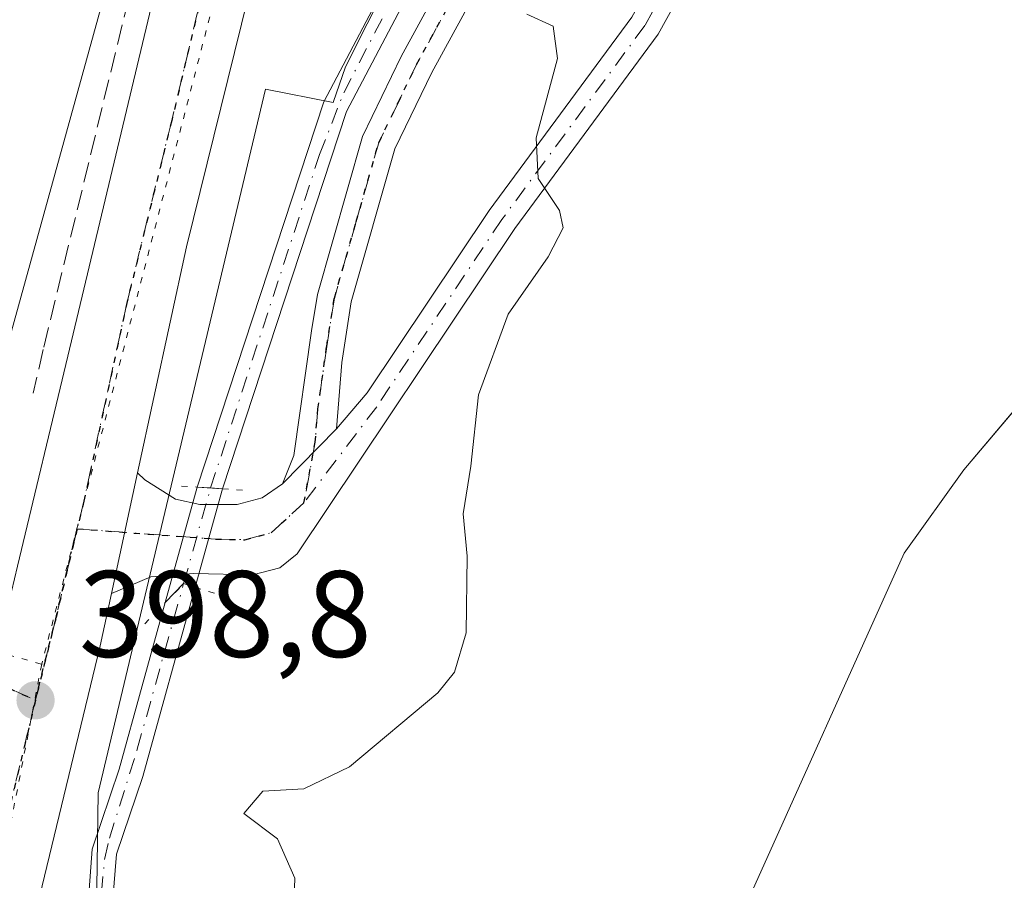
# Model space of a CAD drawing. Units: metres. Extents: x 638472 to 641939, y 4713620 to 4716002.
# Drawn here: x 640579 to 640659, y 4715350 to 4715420 of the extents above; entities that cross this region are included whole.
import ezdxf

# ---------------------------------------------------------------- set-up
doc = ezdxf.new("R2010")
doc.units = ezdxf.units.M
doc.header["$MEASUREMENT"] = 0
for name, pattern in [('DGN Style 3', [2.307223458686699, 1.648016756204785, -0.6592067024819142]), ('DGN Style 4', [2.6384748266838614, 1.318413404963828, -0.6592067024819142, 0.001648016756204785, -0.6592067024819142]), ('DGN Style 5', [1.1536117293433497, 0.4944050268614355, -0.6592067024819142])]:
    doc.linetypes.add(name, pattern=pattern)
for name, color, linetype, lineweight in [('Arbolado forestal CxS', 92, 'Continuous', 0), ('Camino Cxs', 7, 'Continuous', 0), ('Camino eje', 30, 'DGN Style 4', 13), ('Carretera de calzada única Cxs', 7, 'Continuous', 13), ('Carretera de calzada única eje', 7, 'DGN Style 4', 0), ('Corriente artificial Cxs', 4, 'Continuous', 13), ('Corriente artificial eje', 142, 'DGN Style 4', 0), ('Corriente artificial eje oculto', 21, 'DGN Style 4', 0), ('Corriente artificial oculto Cxs', 21, 'Continuous', 13), ('Corriente natural Cxs', 4, 'Continuous', 13), ('Curva de nivel normal', 30, 'Continuous', 0), ('Espacio natural protegido', 121, 'Continuous', 13), ('Espacio natural protegido CxS', 121, 'Continuous', 0), ('Núcleo urbano CxS', 7, 'Continuous', 0), ('Obra de contención lineal', 1, 'DGN Style 3', 13), ('Pastizal CxS', 92, 'Continuous', 0), ('Puente lineal', 2, 'DGN Style 5', 0), ('Punto de cota en terreno', 7, 'Continuous', 0), ('Ruta', 7, 'DGN Style 5', 30), ('Rótulo de punto de cota en terreno', 7, 'Continuous', 0), ('Suelo desnudo CxS', 253, 'Continuous', 0), ('Vía pecuaria eje', 92, 'DGN Style 5', 0), ('Vía urbana eje', 4, 'DGN Style 4', 0)]:
    doc.layers.add(name, color=color, linetype=linetype, lineweight=lineweight)
doc.styles.add('Style-Arial', font='txt')

# ---------------------------------------------------------------- blocks, each defined once
blk = doc.blocks.new('*U23')
at = {"layer": 'Suelo desnudo CxS', "color": 253, "linetype": 'Continuous', "lineweight": 0}
blk.add_polyline3d([(640638.2401000002, 4715348.0101, 391.9755000000005), (640651.1601, 4715376.700099999, 392.9526000000042), (640656.0202000003, 4715383.4901, 392.7179000000033), (640660.8402000006, 4715389.189200001, 392.4278000000049), (640660.9001000002, 4715389.2601, 392.428700000004), (640665.7701000003, 4715395.860099999, 392.3791000000056), (640669.6201, 4715403.1801, 392.778999999995), (640682.3701, 4715423.870100001, 393.0638000000035), (640685.7100999998, 4715434.860099999, 393.1238000000012), (640689.2801000001, 4715441.9901, 393.1217999999935), (640694.7001999998, 4715448.780099999, 392.8405999999959), (640700.2100999998, 4715455.020099999, 392.5831999999937), (640704.4301000005, 4715461.9801, 392.6169999999984), (640708.5201000003, 4715471.880100001, 392.7023000000045), (640713.1902000001, 4715488.590100001, 392.9334999999992), (640718.1767999995, 4715507.9418, 392.9256000000024), (640720.7380999997, 4715509.8413, 392.4738999999972), (640723.0663999999, 4715510.476299999, 392.1506999999983), (640725.8180999998, 4715508.5713, 391.9131999999955)], dxfattribs=at)
blk = doc.blocks.new('*U26')
at = {"layer": 'Espacio natural protegido CxS', "color": 121, "linetype": 'Continuous', "lineweight": 0, "flags": 128}
blk.add_lwpolyline([(640585.388099999, 4715349.424100001), (640585.4763000007, 4715357.160099999), (640599.133500001, 4715414.494100001), (640604.6405, 4715413.405300001), (640605.6454999998, 4715416.313100002), (640628.7176, 4715462.147500001), (640637.4281000008, 4715482.832099999), (640637.9350999997, 4715485.280099999), (640638.2231000004, 4715485.196099999), (640644.3072000007, 4715484.005200001), (640653.2424999994, 4715501.336899999), (640654.8244999994, 4715504.511900002), (640665.5658999999, 4715526.0796), (640665.7261000007, 4715526.4005), (640671.1510999993, 4715537.645300001), (640675.4523000006, 4715546.727100001), (640673.2053000005, 4715547.917099999), (640673.2794999991, 4715548.039100001), (640677.6537000005, 4715555.307200001), (640699.0562999991, 4715590.868600001), (640703.2884999999, 4715599.179300001), (640708.4671000006, 4715622.9091)], dxfattribs=at)
blk = doc.blocks.new('5PATER')
at = {"layer": 'Pastizal CxS', "linetype": 'Continuous', "lineweight": 0}
h = blk.add_hatch(color=51, dxfattribs=at)
edge = h.paths.add_edge_path()
edge.add_ellipse((0, 0), major_axis=(-0.1095731443231308, -0.1110710700762829), ratio=0.9994222409660322, start_angle=0, end_angle=360)

msp = doc.modelspace()

# ---------------------------------------------------------------- linework, layer by layer
at = {"layer": 'Arbolado forestal CxS', "color": 92, "linetype": 'Continuous', "lineweight": 0}
for points in [[(640586.6901000004, 4715348.5001, 398.5354999999981), (640586.9901000002, 4715352.1801, 398.2304000000004), (640589.1201, 4715358.5101, 397.4196999999986), (640593.3902000004, 4715373.920100001, 398.146900000007), (640595.6101000002, 4715381.940099999, 398.4076000000059), (640605.7100999998, 4715412.6801, 396.3558000000049), (640615.7001, 4715431.6601, 396.5997999999963), (640624.7100999998, 4715449.970100001, 396.2324999999983), (640633.2500999998, 4715464.7501, 396.397299999997), (640635.7721999995, 4715468.4265, 396.5192999999999), (640637.5449999999, 4715471.010399999, 396.233699999997), (640639.9801000003, 4715474.5601, 396.3516999999993), (640650.1009999998, 4715494.599199999, 396.9395999999979), (640653.6518999999, 4715500.6709, 396.9176000000007), (640672.4741000002, 4715532.853700001, 396.7223999999987), (640709.0022999998, 4715597.915300001, 396.4302000000025), (640708.7345000004, 4715598.091499999, 396.4832000000025), (640709.6341000004, 4715599.653100001, 396.5112999999984), (640710.9401000004, 4715601.920100001, 396.377999999997), (640715.3201000001, 4715610.300100001, 396.170499999993), (640720.3502000002, 4715624.8201, 396.5298000000039)], [(640725.8180999998, 4715508.5713, 391.9131999999955), (640723.0663999999, 4715510.476299999, 392.1506999999983), (640720.7380999997, 4715509.8413, 392.4738999999972), (640718.1767999995, 4715507.9418, 392.9256000000024), (640713.1902000001, 4715488.590100001, 392.9334999999992), (640708.5201000003, 4715471.880100001, 392.7023000000045), (640704.4301000005, 4715461.9801, 392.6169999999984), (640700.2100999998, 4715455.020099999, 392.5831999999937), (640694.7001999998, 4715448.780099999, 392.8405999999959), (640689.2801000001, 4715441.9901, 393.1217999999935), (640685.7100999998, 4715434.860099999, 393.1238000000012), (640682.3701, 4715423.870100001, 393.0638000000035), (640669.6201, 4715403.1801, 392.778999999995), (640665.7701000003, 4715395.860099999, 392.3791000000056), (640660.9001000002, 4715389.2601, 392.428700000004), (640660.8402000006, 4715389.189200001, 392.4278000000049), (640656.0202000003, 4715383.4901, 392.7179000000033), (640651.1601, 4715376.700099999, 392.9526000000042), (640638.2401000002, 4715348.0101, 391.9755000000005)], [(640725.8180999998, 4715508.5713, 391.9131999999955), (640723.0663999999, 4715510.476299999, 392.1506999999983), (640720.7380999997, 4715509.8413, 392.4738999999972), (640718.1767999995, 4715507.9418, 392.9256000000024), (640713.1902000001, 4715488.590100001, 392.9334999999992), (640708.5201000003, 4715471.880100001, 392.7023000000045), (640704.4301000005, 4715461.9801, 392.6169999999984), (640700.2100999998, 4715455.020099999, 392.5831999999937), (640694.7001999998, 4715448.780099999, 392.8405999999959), (640689.2801000001, 4715441.9901, 393.1217999999935), (640685.7100999998, 4715434.860099999, 393.1238000000012), (640682.3701, 4715423.870100001, 393.0638000000035), (640669.6201, 4715403.1801, 392.778999999995), (640665.7701000003, 4715395.860099999, 392.3791000000056), (640660.9001000002, 4715389.2601, 392.428700000004), (640660.8402000006, 4715389.189200001, 392.4278000000049), (640656.0202000003, 4715383.4901, 392.7179000000033), (640651.1601, 4715376.700099999, 392.9526000000042), (640638.2401000002, 4715348.0101, 391.9755000000005)], [(640639.9801000003, 4715474.5601, 396.3516999999993), (640637.5449999999, 4715471.010399999, 396.233699999997), (640635.7721999995, 4715468.4265, 396.5192999999999), (640633.2500999998, 4715464.7501, 396.397299999997), (640624.7100999998, 4715449.970100001, 396.2324999999983), (640615.7001, 4715431.6601, 396.5997999999963), (640605.7100999998, 4715412.6801, 396.3558000000049), (640595.6101000002, 4715381.940099999, 398.4076000000059), (640593.3902000004, 4715373.920100001, 398.146900000007), (640589.1201, 4715358.5101, 397.4196999999986), (640586.9901000002, 4715352.1801, 398.2304000000004), (640586.6901000004, 4715348.5001, 398.5354999999981), (640587.0401, 4715343.3201, 398.5149999999995), (640590.1131999996, 4715317.107899999, 398.3620999999985), (640590.7200999996, 4715311.9301, 398.7897999999986), (640590.6321, 4715309.705800001, 398.9496999999974)]]:
    msp.add_polyline3d(points, dxfattribs=at)
at = {"layer": 'Camino Cxs', "color": 7, "linetype": 'Continuous', "lineweight": 0, "extrusion": (-0.327654225751239, -0.333625145539211, 0.8839326731212601), "elevation": -1782712.709232688, "flags": 128}
msp.add_lwpolyline([(-2846993.405634957, 3370721.54454309), (-2846993.405634957, 3370728.632437514)], dxfattribs=at)
msp.add_lwpolyline([(-2846993.405634957, 3370721.54454309), (-2846993.405634957, 3370728.632437514)], dxfattribs=at)
at = {"layer": 'Camino Cxs', "color": 7, "linetype": 'Continuous', "lineweight": 0, "extrusion": (0.002487454621426245, 0.01147195386348011, 0.9999311010484975), "elevation": 56087.03299847243, "flags": 128}
msp.add_lwpolyline([(640583.59527423, 4715040.252200325), (640585.7255611784, 4715050.076246796)], dxfattribs=at)
at = {"layer": 'Camino Cxs', "color": 7, "linetype": 'Continuous', "lineweight": 0}
for points in [[(640600.5100999996, 4715382.340100001, 399.209600000002), (640601.4401000004, 4715384.6501, 399.8506000000052), (640602.8800999997, 4715394.8101, 404.020199999999), (640603.3501000004, 4715397.780099999, 405), (640607.0201000003, 4715410.640100001, 407.4364999999962), (640610.1700999998, 4715417.1501, 405), (640619.6300999997, 4715434.4901, 410.993100000007), (640625.9301000005, 4715448.120100001, 402.5831999999937), (640642.2901, 4715476.970100001, 407.340400000001), (640655.3201000001, 4715496.4301, 403.1956999999966), (640660.3101000005, 4715504.9301, 401.4550000000018), (640670.4600999998, 4715523.9801, 400.1012999999948), (640674.9101, 4715535.020099999, 401.4765000000043), (640679.1901000004, 4715543.920100001, 398.3435999999929), (640688.7200999996, 4715561.420100001, 399.1564999999973), (640693.8000999996, 4715569.110099999, 402.1171000000031), (640699.5601000005, 4715578.340100001, 399.4713999999949), (640709.1001000004, 4715592.590100001, 400.5109999999986), (640716.0701000001, 4715604.100099999, 404.7985999999946), (640719.3000999996, 4715610.800100001, 402.3815000000032), (640722.4501, 4715619.4801, 404.2010000000009), (640723.7301000003, 4715624.0701, 404.6346999999951)], [(640690.5601000005, 4715558.890100001, 402.0611000000063), (640691.3300999999, 4715551.790100001, 404.3396999999969), (640692.2200999996, 4715546.9101, 404.6570000000065), (640693.4101, 4715537.8301, 395.5743999999977), (640693.1201, 4715532.860099999, 397.4043999999994), (640691.8300999999, 4715527.100099999, 400.8908999999985), (640690.3300999999, 4715522.3301, 399.5114999999932), (640687.5401, 4715515.170100001, 398.3175999999949), (640685.6101000002, 4715511.190099999, 399.2330999999977), (640678.1501000002, 4715496.870100001, 397.7014999999956), (640671.4700999996, 4715485.110099999, 401.7136000000028), (640666.5900999998, 4715478.040100001, 400.0218000000023), (640650.6201, 4715458.3101, 402.679999999993), (640648.4901000002, 4715455.1601, 406.1772000000055), (640642.2001, 4715443.290100001, 410.4808000000049), (640635.0500999996, 4715426.130100001, 409.2372000000032), (640631.1101000002, 4715418.9901, 404.9897999999957), (640619.4301000005, 4715403.1501, 410.6964000000008), (640601.7100999998, 4715376.640100001, 399.7118999999948), (640600.3000999996, 4715375.5101, 399.7476000000024), (640598.1001000004, 4715374.9301, 399.008600000001), (640593.2701000003, 4715375.040100001, 398.8513999999996), (640589.7801000001, 4715374.7601, 398.9548000000068), (640586.5701000001, 4715373.4067, 399.0843000000023)], [(640687.5100999996, 4715553.300100001, 399.9661000000052), (640681.7001, 4715542.630100001, 397.8503000000055), (640677.5000999998, 4715533.880100001, 399.5099000000046), (640673.0201000003, 4715522.780099999, 397.3083999999944), (640662.7701000003, 4715503.550100001, 401.6432999999961), (640657.7100999998, 4715494.9301, 401.0056999999942), (640644.6901000004, 4715475.4901, 408.8629999999976), (640628.4401000004, 4715446.8301, 405.7575999999972), (640622.1501000002, 4715433.220100001, 413.442200000005), (640612.6801000005, 4715415.860099999, 407.6193000000058), (640609.6700999998, 4715409.630100001, 408.7059000000008), (640606.1101000002, 4715397.170100001, 405.3087999999989), (640605.3300999999, 4715392.2401, 403.9600000000065), (640604.9001000002, 4715386.8101, 402.5240000000049)], [(640604.9001000002, 4715386.8101, 402.5240000000049), (640607.4001000002, 4715389.7501, 405.0007999999943), (640617.3400999998, 4715404.620100001, 411.1953000000067), (640628.9501, 4715420.370100001, 407.4747000000062), (640632.7500999998, 4715427.2401, 412.0737999999984), (640639.8901000004, 4715444.380100001, 410.9994000000006), (640646.3000999996, 4715456.4801, 407.4422999999952), (640648.5701000001, 4715459.8301, 405.934500000003), (640664.5401, 4715479.5701, 398.6214000000036), (640669.3000999996, 4715486.470100001, 400.6833000000042), (640675.9101, 4715498.090100001, 397.0794000000024), (640685.2001, 4715516.190099999, 397.9471000000049), (640689.3601000002, 4715527.7601, 401.786500000002), (640690.5800999999, 4715533.220100001, 399.741599999994), (640690.8501000004, 4715537.7401, 397.1478999999963), (640689.6901000004, 4715546.5801, 402.1828999999998), (640688.9501, 4715551.4901, 401.7896999999939), (640687.5100999996, 4715553.300100001, 399.9661000000052)], [(640657.7100999998, 4715494.9301, 401.0056999999942), (640644.6901000004, 4715475.4901, 408.8629999999976), (640628.4401000004, 4715446.8301, 405.7575999999972), (640622.1501000002, 4715433.220100001, 413.442200000005), (640612.6801000005, 4715415.860099999, 407.6193000000058), (640609.6700999998, 4715409.630100001, 408.7059000000008), (640606.1101000002, 4715397.170100001, 405.3087999999989), (640605.3300999999, 4715392.2401, 403.9600000000065), (640604.9001000002, 4715386.8101, 402.5240000000049), (640600.5100999996, 4715382.340100001, 399.209600000002), (640601.4401000004, 4715384.6501, 399.8506000000052), (640602.8800999997, 4715394.8101, 404.020199999999), (640603.3501000004, 4715397.780099999, 405), (640607.0201000003, 4715410.640100001, 407.4364999999962), (640610.1700999998, 4715417.1501, 405), (640619.6300999997, 4715434.4901, 410.993100000007), (640625.9301000005, 4715448.120100001, 402.5831999999937), (640642.2901, 4715476.970100001, 407.340400000001), (640655.3201000001, 4715496.4301, 403.1956999999966)], [(640635.0500999996, 4715426.130100001, 409.2372000000032), (640631.1101000002, 4715418.9901, 404.9897999999957), (640619.4301000005, 4715403.1501, 410.6964000000008), (640601.7100999998, 4715376.640100001, 399.7118999999948), (640600.3000999996, 4715375.5101, 399.7476000000024), (640598.1001000004, 4715374.9301, 399.008600000001), (640593.2701000003, 4715375.040100001, 398.8513999999996), (640589.7801000001, 4715374.7601, 398.9548000000068), (640586.5701000001, 4715373.4067, 399.0843000000023), (640588.7001, 4715383.2301, 398.9663), (640589.2801000001, 4715382.6601, 398.9992000000057), (640591.7801000001, 4715381.0801, 399.0938000000024), (640593.7701000003, 4715380.6501, 399.1937000000034), (640596.8000999996, 4715380.6501, 399.4370000000054), (640598.8601000002, 4715381.190099999, 399.444399999993), (640600.5100999996, 4715382.340100001, 399.209600000002), (640604.9001000002, 4715386.8101, 402.5240000000049), (640607.4001000002, 4715389.7501, 405.0007999999943), (640617.3400999998, 4715404.620100001, 411.1953000000067), (640628.9501, 4715420.370100001, 407.4747000000062)], [(640588.7001, 4715383.2301, 398.9663), (640589.2801000001, 4715382.6601, 398.9992000000057), (640591.7801000001, 4715381.0801, 399.0938000000024), (640593.7701000003, 4715380.6501, 399.1937000000034), (640596.8000999996, 4715380.6501, 399.4370000000054), (640598.8601000002, 4715381.190099999, 399.444399999993), (640600.5100999996, 4715382.340100001, 399.209600000002)]]:
    msp.add_polyline3d(points, dxfattribs=at)
at = {"layer": 'Camino eje', "color": 30, "linetype": 'DGN Style 4', "lineweight": 13}
for points in [[(640688.9370999997, 4715558.864900001, 400.1386999999959), (640688.1151000002, 4715557.360099999, 399.5380000000005), (640680.4451000001, 4715543.2751, 398.0927999999985), (640678.3450999996, 4715538.9001, 398.8684999999969), (640676.2050999999, 4715534.450099999, 400.4177999999956), (640673.9801000003, 4715528.9301, 401.0247999999993), (640671.7401000002, 4715523.380100001, 398.2407999999996), (640661.5401, 4715504.2401, 401.2844000000041), (640656.5151000004, 4715495.6801, 401.5923999999941), (640643.4901000002, 4715476.2301, 408.2715000000026), (640642.6775000002, 4715474.800100001, 408.915399999998), (640640.6338999998, 4715471.192500001, 408.391300000003), (640627.1851000005, 4715447.475099999, 403.9253999999929), (640620.8901000004, 4715433.8551, 412.2599000000046), (640611.4250999996, 4715416.505100001, 406.4075000000012), (640609.9200999998, 4715413.390100001, 408.0608999999968), (640608.3450999996, 4715410.1351, 408.0246999999945), (640606.5100999996, 4715403.7051, 405.7715999999928), (640604.7301000003, 4715397.475099999, 405.1919000000053), (640604.1051000003, 4715393.5251, 403.9189000000042), (640603.3850999996, 4715388.4451, 401.6984999999986), (640603.1700999998, 4715385.7301, 400.4320000000007), (640602.2477000002, 4715380.8005, 398.9342000000034)], [(640670.3850999996, 4715485.790100001, 401.1244000000006), (640665.5651000004, 4715478.8051, 399.2053000000014), (640657.5800999999, 4715468.940099999, 398.5377000000008), (640649.5950999996, 4715459.0701, 404.3882000000012), (640647.3951000003, 4715455.8201, 407.1444999999949), (640641.0450999998, 4715443.835100001, 410.8460999999952), (640633.9001000002, 4715426.6851, 410.6524000000064), (640632.0000999998, 4715423.2501, 410.146900000007), (640630.0301000001, 4715419.6801, 406.3141999999934), (640618.3850999996, 4715403.8851, 411.0296999999992), (640608.1821, 4715388.621300001, 405.2186999999976), (640602.2477000002, 4715380.8005, 398.9342000000034)], [(640583.7808999997, 4715378.674699999, 398.9429999999993), (640595.0351, 4715377.845100001, 398.665599999993), (640597.4501, 4715377.790100001, 398.5571000000054), (640599.5800999999, 4715378.350099999, 398.9698000000063), (640602.2477000002, 4715380.8005, 398.9342000000034)]]:
    msp.add_polyline3d(points, dxfattribs=at)
at = {"layer": 'Carretera de calzada única Cxs', "color": 7, "linetype": 'Continuous', "lineweight": 13, "extrusion": (0.002487454621426245, 0.01147195386348011, 0.9999311010484975), "elevation": 56087.03299847243, "flags": 128}
msp.add_lwpolyline([(640583.59527423, 4715040.252200325), (640585.7255611784, 4715050.076246796)], dxfattribs=at)
at = {"layer": 'Carretera de calzada única Cxs', "color": 7, "linetype": 'Continuous', "lineweight": 13}
for points in [[(640678.5601000005, 4715766.790100001, 399.7782000000007), (640633.9001000002, 4715577.1601, 399.3681999999972), (640599.9600999998, 4715431.130100001, 399.5366999999969), (640592.6901000004, 4715401.6601, 403.2021999999997), (640588.7001, 4715383.2301, 398.9663), (640586.5701000001, 4715373.4067, 399.0843000000023), (640585.6401000004, 4715369.140100001, 402.0415999999968), (640580.3201000001, 4715347.110099999, 400.0941000000021)], [(640572.1300999997, 4715341.1601, 400.3034999999945), (640574.2001, 4715351.690099999, 401.2992999999988), (640575.6001000004, 4715362.2501, 402.1015999999945), (640576.6482999995, 4715366.4167, 399.652900000001), (640576.8000999996, 4715367.020099999, 399.3821000000025), (640578.4301000005, 4715373.5701, 399.2219000000041), (640578.9233999997, 4715375.6336, 399.4918999999936), (640583.0100999996, 4715392.7301, 399.1897999999928), (640602.4301000005, 4715474.0801, 399.5112999999984), (640611.1801000005, 4715511.3201, 399.4127000000008), (640625.1801000005, 4715570.850099999, 399.770399999994), (640626.2901, 4715575.5601, 399.5426000000007), (640626.8400999998, 4715577.880100001, 399.4416999999958), (640628.2801000001, 4715584.0001, 399.694399999993), (640648.0493999999, 4715667.7806, 400.0978000000032)], [(640643.9303000001, 4715619.7501, 399.4435999999987), (640633.9001000002, 4715577.1601, 399.3681999999972), (640599.9600999998, 4715431.130100001, 399.5366999999969), (640592.6901000004, 4715401.6601, 403.2021999999997), (640588.7001, 4715383.2301, 398.9663)], [(640578.9233999997, 4715375.6336, 399.4918999999936), (640583.0100999996, 4715392.7301, 399.1897999999928), (640602.4301000005, 4715474.0801, 399.5112999999984), (640611.1801000005, 4715511.3201, 399.4127000000008)], [(640586.5701000001, 4715373.4067, 399.0843000000023), (640585.6401000004, 4715369.140100001, 402.0415999999968), (640580.3201000001, 4715347.110099999, 400.0941000000021), (640579.2701000003, 4715340.2401, 399.9104999999981), (640579.2701000003, 4715331.050100001, 400.292300000001), (640579.8901000004, 4715326.280099999, 400.3364000000001), (640581.2600999996, 4715320.780099999, 400.4921999999933), (640583.3601000002, 4715315.520099999, 400.6671999999962), (640586.3300999999, 4715310.370100001, 401.1203999999998), (640588.2901, 4715307.8301, 401.0819000000047)]]:
    msp.add_polyline3d(points, dxfattribs=at)
at = {"layer": 'Carretera de calzada única eje', "color": 7, "linetype": 'DGN Style 4', "lineweight": 0}
for points in [[(640654.4401000004, 4715679.6501, 399.6684999999998), (640647.8400999998, 4715651.640100001, 399.5071000000025), (640637.8201000001, 4715609.1501, 399.4821999999986), (640630.3701, 4715577.520099999, 399.360400000005), (640630.0900999998, 4715576.360099999, 399.3761999999988), (640629.5401, 4715574.0001, 399.4051000000036), (640624.3800999997, 4715552.0801, 399.3252999999968), (640612.6401000004, 4715501.540100001, 399.2988000000041), (640610.7901, 4715493.690099999, 399.1919000000053), (640606.4200999998, 4715475.0701, 399.1573000000063), (640601.1901000004, 4715452.600099999, 399.7451000000001), (640591.4801000003, 4715411.9301, 399.0577999999951), (640587.8501000004, 4715397.190099999, 399.2802999999985), (640584.3201000001, 4715380.9301, 398.9419999999955), (640583.7808999997, 4715378.674699999, 398.9429999999993)], [(640583.7808999997, 4715378.674699999, 398.9429999999993), (640582.0301000001, 4715371.350099999, 399.2067999999999), (640580.6201, 4715365.690099999, 400.6848000000027), (640580.3800999997, 4715364.710100001, 401.0742000000027)], [(640580.3800999997, 4715364.710100001, 401.0742000000027), (640577.9600999998, 4715354.6801, 400.4250999999931), (640577.2801000001, 4715350.2301, 399.6399999999995), (640576.2200999996, 4715344.130100001, 399.7366999999941), (640575.7001, 4715340.700099999, 399.8757000000041), (640575.4801000003, 4715337.620100001, 399.9786000000022), (640574.9801000003, 4715330.840100001, 400.2293000000063), (640574.9700999996, 4715329.040100001, 400.2927999999956), (640574.9801000003, 4715324.870100001, 400.4354000000022), (640574.9700999996, 4715322.610099999, 400.5126000000019), (640574.4200999998, 4715302.030099999, 402.5402000000031)]]:
    msp.add_polyline3d(points, dxfattribs=at)
at = {"layer": 'Corriente artificial Cxs', "color": 4, "linetype": 'Continuous', "lineweight": 13, "extrusion": (-0.06577125195118243, -0.9975763468968281, 0.02270626628826306), "elevation": -4746077.218949887, "flags": 128}
msp.add_lwpolyline([(328991.2756285355, 108191.9948723579), (328990.3095876389, 108192.0939979145), (328989.2208592877, 108192.2076272105)], dxfattribs=at)
at = {"layer": 'Corriente artificial Cxs', "color": 4, "linetype": 'Continuous', "lineweight": 13, "extrusion": (0.04622539103031276, -0.02715247009143316, 0.9985619442939074), "elevation": -98024.79504405442, "flags": 128}
msp.add_lwpolyline([(4390283.704394396, 1833274.79913866), (4390285.78691749, 1833274.29363695), (4390286.012956189, 1833273.334862488)], dxfattribs=at)
at = {"layer": 'Corriente artificial Cxs', "color": 4, "linetype": 'Continuous', "lineweight": 13}
for points in [[(640639.9801000003, 4715474.5601, 396.3516999999993), (640633.2500999998, 4715464.7501, 396.397299999997), (640624.7100999998, 4715449.970100001, 396.2324999999983), (640615.7001, 4715431.6601, 396.5997999999963), (640605.7100999998, 4715412.6801, 396.3558000000049), (640595.6101000002, 4715381.940099999, 398.4076000000059), (640593.5601000005, 4715382.0801, 398.6202999999951), (640603.8701, 4715413.460100001, 396.934699999998), (640613.9200999998, 4715432.5601, 396.741399999999), (640622.9501, 4715450.9101, 396.5669999999955), (640631.5500999996, 4715465.8101, 396.7682999999961), (640638.3901000004, 4715475.7601, 396.1410000000033)], [(640593.3901000004, 4715373.920100001, 398.146900000007), (640589.1201, 4715358.5101, 397.4196999999986), (640586.9901000002, 4715352.1801, 398.2304000000004), (640586.6901000004, 4715348.5001, 398.5354999999981), (640587.0401, 4715343.3201, 398.5149999999995), (640590.7200999996, 4715311.9301, 398.7897999999986), (640590.6101000002, 4715309.1501, 398.9899000000005), (640588.7100999998, 4715311.5701, 399.8350999999966), (640585.0401, 4715343.140100001, 398.8867999999929), (640584.6901000004, 4715348.520099999, 398.859500000006), (640585.0100999996, 4715352.5801, 398.6266999999934), (640587.2001, 4715359.090100001, 398.1598999999987), (640590.9600999998, 4715372.670100001, 398.2253999999957), (640592.4501, 4715374.210100001, 398.1983000000037)]]:
    msp.add_polyline3d(points, close=True, dxfattribs=at)
for points in [[(640593.5601000005, 4715382.0801, 398.6202999999951), (640603.8701, 4715413.460100001, 396.934699999998), (640613.9200999998, 4715432.5601, 396.741399999999), (640622.9501, 4715450.9101, 396.5669999999955), (640631.5500999996, 4715465.8101, 396.7682999999961), (640638.3901000004, 4715475.7601, 396.1410000000033)], [(640639.9755999995, 4715474.553500001, 396.3510999999999), (640633.2500999998, 4715464.7501, 396.397299999997), (640624.7100999998, 4715449.970100001, 396.2324999999983), (640615.7001, 4715431.6601, 396.5997999999963), (640605.7100999998, 4715412.6801, 396.3558000000049), (640595.6101000002, 4715381.940099999, 398.4076000000059)], [(640593.3901000004, 4715373.920100001, 398.146900000007), (640589.1201, 4715358.5101, 397.4196999999986), (640586.9901000002, 4715352.1801, 398.2304000000004), (640586.6901000004, 4715348.5001, 398.5354999999981), (640587.0401, 4715343.3201, 398.5149999999995), (640590.7200999996, 4715311.9301, 398.7897999999986), (640590.6101000002, 4715309.1501, 398.9899000000005)], [(640588.7100999998, 4715311.5701, 399.8350999999966), (640585.0401, 4715343.140100001, 398.8867999999929), (640584.6901000004, 4715348.520099999, 398.859500000006), (640585.0100999996, 4715352.5801, 398.6266999999934), (640587.2001, 4715359.090100001, 398.1598999999987), (640590.9600999998, 4715372.670100001, 398.2253999999957)]]:
    msp.add_polyline3d(points, dxfattribs=at)
at = {"layer": 'Corriente artificial eje', "color": 142, "linetype": 'DGN Style 4', "lineweight": 0}
for points in [[(640594.6463000001, 4715382.005899999, 398.5066999999981), (640603.5191000003, 4715409.1634, 396.5412999999971), (640605.4923, 4715414.204, 396.5592999999935), (640614.5125000002, 4715431.591, 396.6362999999984), (640624.2655999997, 4715451.116800001, 396.428700000004), (640631.4364999998, 4715463.568200001, 396.6435999999958), (640639.0394000001, 4715475.270099999, 396.2317999999942)], [(640589.6474000001, 4715310.376300001, 399.4241000000038), (640589.2832000004, 4715315.4275, 399.042300000001), (640586.1314000003, 4715342.661499999, 398.6828999999998), (640585.7642000001, 4715349.0241, 398.6573999999964), (640586.0093, 4715351.7448, 398.4594999999972), (640586.4133000001, 4715353.4769, 398.3173999999999), (640588.6769000003, 4715360.7281, 397.730899999995), (640592.4501, 4715374.210100001, 398.1983000000037)]]:
    msp.add_polyline3d(points, dxfattribs=at)
at = {"layer": 'Corriente artificial eje oculto', "color": 21, "linetype": 'DGN Style 4', "lineweight": 0, "extrusion": (-0.01031768868961894, -0.03662445927843321, 0.9992758349338117), "elevation": -178909.554278732, "flags": 128}
msp.add_lwpolyline([(-662033.720443057, 4709014.282346925), (-662033.720443057, 4709022.387462756)], dxfattribs=at)
at = {"layer": 'Corriente artificial oculto Cxs', "color": 21, "linetype": 'Continuous', "lineweight": 13, "extrusion": (-0.01076404878500463, -0.0389575765556161, 0.9991828874048372), "elevation": -190196.9441244201, "flags": 128}
msp.add_lwpolyline([(-638356.2237740199, 4711838.580499764), (-638356.2237740199, 4711848.351070167)], dxfattribs=at)
at = {"layer": 'Corriente artificial oculto Cxs', "color": 21, "linetype": 'Continuous', "lineweight": 13, "extrusion": (-0.00835350502564919, -0.03017797761490508, 0.9995096340810632), "elevation": -147253.6970479535, "flags": 128}
msp.add_lwpolyline([(-640571.5047671814, 4713085.425855897), (-640571.5047671811, 4713077.100186886)], dxfattribs=at)
at = {"layer": 'Corriente artificial oculto Cxs', "color": 21, "linetype": 'Continuous', "lineweight": 13, "extrusion": (-0.06577125195118243, -0.9975763468968281, 0.02270626628826306), "elevation": -4746077.218949887, "flags": 128}
msp.add_lwpolyline([(328991.2756285355, 108191.9948723579), (328990.3095876389, 108192.0939979145), (328989.2208592877, 108192.2076272105)], dxfattribs=at)
at = {"layer": 'Corriente artificial oculto Cxs', "color": 21, "linetype": 'Continuous', "lineweight": 13, "extrusion": (0.04622539103031276, -0.02715247009143316, 0.9985619442939074), "elevation": -98024.79504405442, "flags": 128}
msp.add_lwpolyline([(4390283.704394396, 1833274.79913866), (4390285.78691749, 1833274.29363695), (4390286.012956189, 1833273.334862488)], dxfattribs=at)
at = {"layer": 'Corriente artificial oculto Cxs', "color": 21, "linetype": 'Continuous', "lineweight": 13}
msp.add_polyline3d([(640595.6101000002, 4715381.940099999, 398.4076000000059), (640593.3901000004, 4715373.920100001, 398.146900000007), (640592.4501, 4715374.210100001, 398.1983000000037), (640590.9600999998, 4715372.670100001, 398.2253999999957), (640593.5601000005, 4715382.0801, 398.6202999999951)], close=True, dxfattribs=at)
at = {"layer": 'Corriente natural Cxs', "color": 4, "linetype": 'Continuous', "lineweight": 13}
msp.add_polyline3d([(640638.2401000002, 4715348.0101, 391.9755000000005), (640651.1601, 4715376.700099999, 392.9526000000042), (640656.0201000003, 4715383.4901, 392.7179000000033), (640660.9001000002, 4715389.2601, 392.428700000004), (640665.7701000003, 4715395.860099999, 392.3791000000056), (640669.6201, 4715403.1801, 392.778999999995), (640682.3701, 4715423.870100001, 393.0638000000035), (640685.7100999998, 4715434.860099999, 393.1238000000012), (640689.2801000001, 4715441.9901, 393.1217999999935), (640694.7001, 4715448.780099999, 392.8405999999959), (640700.2100999998, 4715455.020099999, 392.5831999999937), (640704.4301000005, 4715461.9801, 392.6169999999984), (640708.5201000003, 4715471.880100001, 392.7023000000045), (640713.1901000004, 4715488.590100001, 392.9334999999992), (640718.1767999995, 4715507.9418, 392.9256000000024), (640720.7380999997, 4715509.8413, 392.4738999999972), (640723.0663999999, 4715510.476299999, 392.1506999999983), (640725.8180999998, 4715508.5713, 391.9131999999955)], dxfattribs=at)
msp.add_polyline3d([(640638.2401000002, 4715348.0101, 391.9755000000005), (640651.1601, 4715376.700099999, 392.9526000000042), (640656.0201000003, 4715383.4901, 392.7179000000033), (640660.9001000002, 4715389.2601, 392.428700000004), (640665.7701000003, 4715395.860099999, 392.3791000000056), (640669.6201, 4715403.1801, 392.778999999995), (640682.3701, 4715423.870100001, 393.0638000000035), (640685.7100999998, 4715434.860099999, 393.1238000000012), (640689.2801000001, 4715441.9901, 393.1217999999935), (640694.7001, 4715448.780099999, 392.8405999999959), (640700.2100999998, 4715455.020099999, 392.5831999999937), (640704.4301000005, 4715461.9801, 392.6169999999984), (640708.5201000003, 4715471.880100001, 392.7023000000045), (640713.1901000004, 4715488.590100001, 392.9334999999992), (640718.1767999995, 4715507.9418, 392.9256000000024), (640720.7380999997, 4715509.8413, 392.4738999999972), (640723.0663999999, 4715510.476299999, 392.1506999999983), (640725.8180999998, 4715508.5713, 391.9131999999955)], dxfattribs=at)
at = {"layer": 'Curva de nivel normal', "color": 30, "linetype": 'Continuous', "lineweight": 0, "elevation": 395.0000000000001, "flags": 128}
msp.add_lwpolyline([(640620.4100000003, 4715420.610099999), (640622.5599999997, 4715419.640100001), (640622.9199999999, 4715417.0001), (640621.1799999997, 4715410.540100001), (640621.3300000001, 4715407.210100001), (640623.0599999997, 4715404.620100001), (640623.3600000005, 4715403.190099999), (640622.1399999997, 4715400.840100001), (640618.8799999999, 4715396.1601), (640616.4600000001, 4715389.600099999), (640615.8600000005, 4715383.780099999), (640615.2300000006, 4715379.9001), (640615.5499999998, 4715376.450099999), (640615.4800000006, 4715370.190099999), (640614.5300000003, 4715367.0001), (640613.1600000003, 4715365.3201), (640605.9699999997, 4715359.290100001), (640602.2300000006, 4715357.5001), (640598.9000000004, 4715357.300100001), (640597.3600000005, 4715355.4801), (640600.1100000005, 4715353.4301), (640601.5, 4715350.210100001), (640601.2699999996, 4715343.2301)], dxfattribs=at)
at = {"layer": 'Espacio natural protegido', "color": 121, "linetype": 'Continuous', "lineweight": 13, "flags": 128}
msp.add_lwpolyline([(640708.4671000012, 4715622.909100001), (640703.2885000005, 4715599.179300002), (640699.0563000019, 4715590.868600002), (640677.6537000011, 4715555.307200002), (640673.2795000019, 4715548.039100002), (640673.2053000011, 4715547.917099998), (640675.4523000012, 4715546.727100002), (640671.1511000021, 4715537.6453), (640665.7261000013, 4715526.400500001), (640665.5659000005, 4715526.0796), (640654.8245, 4715504.511900002), (640653.2424999999, 4715501.3369), (640644.3072000013, 4715484.005200001), (640638.223100001, 4715485.1961), (640637.9351000002, 4715485.280099999), (640637.4281000014, 4715482.832099998), (640628.7176000003, 4715462.147500002), (640605.6455000003, 4715416.313100004), (640604.6405000006, 4715413.405300001), (640599.1335000016, 4715414.4941), (640585.4763000013, 4715357.1601), (640585.3881000018, 4715349.424100001)], dxfattribs=at)
at = {"layer": 'Núcleo urbano CxS', "color": 7, "linetype": 'Continuous', "lineweight": 0}
msp.add_polyline3d([(640642.1435000002, 4715625.284700001, 399.3833000000013), (640574.0017999997, 4715378.871099999, 399.4781999999978), (640557.5976, 4715383.1044, 400.5035999999964), (640549.1801000005, 4715414.300100001, 402.0662000000011), (640543.6102999998, 4715564.400900001, 403.7372000000032), (640535.7298999998, 4715642.6229, 405.9927000000025), (640540.7287999997, 4715644.327099999, 405.1416999999929), (640566.3300999999, 4715652.220100001, 402.1809999999969), (640567.8101000005, 4715651.970100001, 402.0724999999948), (640596.0900999998, 4715661.5801, 400.8643000000012), (640601.5301000001, 4715663.2601, 400.7093000000023), (640602.4401000004, 4715663.690099999, 400.6772999999957), (640602.9606, 4715665.542199999, 400.6587), (640604.2301000003, 4715670.0601, 400.6437000000006), (640608.244, 4715667.343400001, 400.5641999999934), (640609.8000999996, 4715666.290100001, 400.5277999999962), (640644.3000999996, 4715678.5601, 399.8761999999988), (640644.5752999998, 4715679.7271, 399.8712999999989), (640648.0642999997, 4715680.916300001, 399.6726000000053), (640655.1195, 4715683.3211, 399.4919999999984)], close=True, dxfattribs=at)
for points in [[(640498.1224999997, 4715564.438300001, 406.3252999999968), (640543.6102999998, 4715564.400900001, 403.7372000000032), (640549.1801000005, 4715414.300100001, 402.0662000000011), (640557.5976, 4715383.1044, 400.5035999999964), (640574.0017999997, 4715378.871099999, 399.4781999999978), (640642.1435000002, 4715625.284700001, 399.3833000000013)], [(640543.6102999998, 4715564.400900001, 403.7372000000032), (640549.1801000005, 4715414.300100001, 402.0662000000011), (640557.5976, 4715383.1044, 400.5035999999964), (640574.0017999997, 4715378.871099999, 399.4781999999978), (640642.1435000002, 4715625.284700001, 399.3833000000013)], [(640543.6102999998, 4715564.400900001, 403.7372000000032), (640549.1801000005, 4715414.300100001, 402.0662000000011), (640557.5976, 4715383.1044, 400.5035999999964), (640574.0017999997, 4715378.871099999, 399.4781999999978), (640642.1435000002, 4715625.284700001, 399.3833000000013)], [(640650.1009999998, 4715494.599199999, 396.9395999999979), (640639.9801000003, 4715474.5601, 396.3516999999993), (640639.3684, 4715475.021700001, 396.2752999999939), (640638.3901000004, 4715475.7601, 396.1410000000033), (640636.3978000004, 4715472.8619, 396.3218000000052), (640631.5500999996, 4715465.8101, 396.7682999999961), (640622.9501, 4715450.9101, 396.5669999999955), (640613.9200999998, 4715432.5601, 396.741399999999), (640603.8701, 4715413.460100001, 396.934699999998), (640593.5601000005, 4715382.0801, 398.6202999999951), (640590.9600999998, 4715372.670100001, 398.2253999999957), (640587.2001, 4715359.090100001, 398.1598999999987), (640585.0100999996, 4715352.5801, 398.6266999999934), (640584.6901000004, 4715348.520099999, 398.859500000006)], [(640639.9801000003, 4715474.5601, 396.3516999999993), (640639.3684, 4715475.021700001, 396.2752999999939), (640638.3901000004, 4715475.7601, 396.1410000000033), (640636.3978000004, 4715472.8619, 396.3218000000052), (640631.5500999996, 4715465.8101, 396.7682999999961), (640622.9501, 4715450.9101, 396.5669999999955), (640613.9200999998, 4715432.5601, 396.741399999999), (640603.8701, 4715413.460100001, 396.934699999998), (640593.5601000005, 4715382.0801, 398.6202999999951), (640590.9600999998, 4715372.670100001, 398.2253999999957), (640587.2001, 4715359.090100001, 398.1598999999987), (640585.0100999996, 4715352.5801, 398.6266999999934), (640584.6901000004, 4715348.520099999, 398.859500000006), (640585.0401, 4715343.140100001, 398.8867999999929), (640588.7100999998, 4715311.5701, 399.8350999999966), (640588.6255000001, 4715309.472800001, 400.008600000001)]]:
    msp.add_polyline3d(points, dxfattribs=at)
at = {"layer": 'Obra de contención lineal', "color": 1, "linetype": 'DGN Style 3', "lineweight": 13}
msp.add_polyline3d([(640600.7500999998, 4715474.4901, 399.8415999999997), (640599.2301000003, 4715468.220100001, 401.1739999999991), (640594.0100999996, 4715446.690099999, 402.5246000000043), (640590.7100999998, 4715433.1801, 401.5718000000052), (640581.0201000003, 4715393.290100001, 399.6006999999955), (640580.2001, 4715389.7301, 399.7332000000025)], dxfattribs=at)
at = {"layer": 'Puente lineal', "color": 2, "linetype": 'DGN Style 5', "lineweight": 0}
for points in [[(640592.2801000001, 4715382.1601, 399.2495999999956), (640593.5601000005, 4715382.0801, 399.4092999999993), (640594.6463000001, 4715382.005899999, 399.5463000000018), (640595.6101000002, 4715381.940099999, 399.6622000000062), (640597.4801000003, 4715381.8201, 399.8744000000006)], [(640589.2801000001, 4715370.9301, 401.0409000000073), (640590.9600999998, 4715372.670100001, 399.0678000000044), (640592.4501, 4715374.210100001, 398.9253000000026), (640593.3901000004, 4715373.920100001, 398.9275000000052), (640595.4401000004, 4715373.270099999, 398.9536999999983)]]:
    msp.add_polyline3d(points, dxfattribs=at)
at = {"layer": 'Ruta', "color": 7, "linetype": 'DGN Style 5', "lineweight": 30}
for points in [[(640647.8400999998, 4715651.640100001, 399.5071000000025), (640637.8201000001, 4715609.1501, 399.4821999999986), (640630.3701, 4715577.520099999, 399.360400000005), (640630.0900999998, 4715576.360099999, 399.3761999999988), (640629.5401, 4715574.0001, 399.4051000000036), (640624.3800999997, 4715552.0801, 399.3252999999968), (640612.6401000004, 4715501.540100001, 399.2988000000041), (640610.7901, 4715493.690099999, 399.1919000000053), (640606.4200999998, 4715475.0701, 399.1573000000063), (640601.1901000004, 4715452.600099999, 399.7451000000001), (640591.4801000003, 4715411.9301, 399.0577999999951), (640587.8501000004, 4715397.190099999, 399.2802999999985), (640584.3201000001, 4715380.9301, 398.9419999999955), (640583.7808999997, 4715378.674699999, 398.9429999999993), (640582.0301000001, 4715371.350099999, 399.2067999999999), (640580.6201, 4715365.690099999, 400.6848000000027), (640580.3800999997, 4715364.710100001, 401.0742000000027), (640577.9600999998, 4715354.6801, 400.4250999999931), (640577.2801000001, 4715350.2301, 399.6399999999995), (640576.2200999996, 4715344.130100001, 399.7366999999941)], [(640568.7880999995, 4715370.0111, 400.2709999999934), (640580.3800999997, 4715364.710100001, 401.0742000000027), (640580.6201, 4715365.690099999, 400.6848000000027), (640582.0301000001, 4715371.350099999, 399.2067999999999), (640583.7808999997, 4715378.674699999, 398.9429999999993), (640595.0351, 4715377.845100001, 398.665599999993), (640597.4501, 4715377.790100001, 398.5571000000054), (640599.5800999999, 4715378.350099999, 398.9698000000063), (640602.2477000002, 4715380.8005, 398.9342000000034), (640603.1700999998, 4715385.7301, 400.4320000000007), (640603.3850999996, 4715388.4451, 401.6984999999986), (640604.1051000003, 4715393.5251, 403.9189000000042), (640604.7301000003, 4715397.475099999, 405.1919000000053), (640606.5100999996, 4715403.7051, 405.7715999999928), (640608.3450999996, 4715410.1351, 408.0246999999945), (640609.9200999998, 4715413.390100001, 408.0608999999968), (640611.4250999996, 4715416.505100001, 406.4075000000012), (640620.8901000004, 4715433.8551, 412.2599000000046)], [(640580.3800999997, 4715364.710100001, 401.0742000000027), (640577.9600999998, 4715354.6801, 400.4250999999931), (640577.2801000001, 4715350.2301, 399.6399999999995), (640576.2200999996, 4715344.130100001, 399.7366999999941), (640575.7001, 4715340.700099999, 399.8757000000041), (640575.4801000003, 4715337.620100001, 399.9786000000022), (640574.9801000003, 4715330.840100001, 400.2293000000063), (640574.9700999996, 4715329.040100001, 400.2927999999956), (640574.9801000003, 4715324.870100001, 400.4354000000022), (640574.9700999996, 4715322.610099999, 400.5126000000019), (640574.4200999998, 4715302.030099999, 402.5402000000031), (640587.2503000004, 4715298.200099999, 401.543399999995), (640695.3866999998, 4715267.3101, 400.9263000000064), (640700.4669000005, 4715265.9209, 402.9612999999954), (640708.2500999998, 4715263.870100001, 404.2177999999985), (640717.0601000005, 4715261.4801, 401.0129000000015), (640718.9101, 4715261.0601, 401.1394), (640722.4801000003, 4715260.2501, 401.630799999999), (640732.4700999996, 4715257.610099999, 399.3861999999936), (640737.0500999996, 4715256.270099999, 400.0942000000068)]]:
    msp.add_polyline3d(points, dxfattribs=at)
at = {"layer": 'Suelo desnudo CxS', "color": 253, "linetype": 'Continuous', "lineweight": 0}
for points in [[(640725.8180999998, 4715508.5713, 391.9131999999955), (640723.0663999999, 4715510.476299999, 392.1506999999983), (640720.7380999997, 4715509.8413, 392.4738999999972), (640718.1767999995, 4715507.9418, 392.9256000000024), (640713.1902000001, 4715488.590100001, 392.9334999999992), (640708.5201000003, 4715471.880100001, 392.7023000000045), (640704.4301000005, 4715461.9801, 392.6169999999984), (640700.2100999998, 4715455.020099999, 392.5831999999937), (640694.7001999998, 4715448.780099999, 392.8405999999959), (640689.2801000001, 4715441.9901, 393.1217999999935), (640685.7100999998, 4715434.860099999, 393.1238000000012), (640682.3701, 4715423.870100001, 393.0638000000035), (640669.6201, 4715403.1801, 392.778999999995), (640665.7701000003, 4715395.860099999, 392.3791000000056), (640660.9001000002, 4715389.2601, 392.428700000004), (640660.8402000006, 4715389.189200001, 392.4278000000049), (640656.0202000003, 4715383.4901, 392.7179000000033), (640651.1601, 4715376.700099999, 392.9526000000042), (640638.2401000002, 4715348.0101, 391.9755000000005)], [(640584.6901000004, 4715348.520099999, 398.859500000006), (640585.0100999996, 4715352.5801, 398.6266999999934), (640587.2001, 4715359.090100001, 398.1598999999987), (640590.9600999998, 4715372.670100001, 398.2253999999957), (640593.5601000005, 4715382.0801, 398.6202999999951), (640603.8701, 4715413.460100001, 396.934699999998), (640613.9200999998, 4715432.5601, 396.741399999999), (640622.9501, 4715450.9101, 396.5669999999955), (640631.5500999996, 4715465.8101, 396.7682999999961), (640636.3978000004, 4715472.8619, 396.3218000000052), (640638.3901000004, 4715475.7601, 396.1410000000033), (640639.3684, 4715475.021700001, 396.2752999999939), (640639.9801000003, 4715474.5601, 396.3516999999993), (640637.5449999999, 4715471.010399999, 396.233699999997), (640635.7721999995, 4715468.4265, 396.5192999999999), (640633.2500999998, 4715464.7501, 396.397299999997), (640624.7100999998, 4715449.970100001, 396.2324999999983), (640615.7001, 4715431.6601, 396.5997999999963), (640605.7100999998, 4715412.6801, 396.3558000000049), (640595.6101000002, 4715381.940099999, 398.4076000000059), (640593.3902000004, 4715373.920100001, 398.146900000007), (640589.1201, 4715358.5101, 397.4196999999986), (640586.9901000002, 4715352.1801, 398.2304000000004), (640586.6901000004, 4715348.5001, 398.5354999999981)], [(640639.9801000003, 4715474.5601, 396.3516999999993), (640639.3684, 4715475.021700001, 396.2752999999939), (640638.3901000004, 4715475.7601, 396.1410000000033), (640636.3978000004, 4715472.8619, 396.3218000000052), (640631.5500999996, 4715465.8101, 396.7682999999961), (640622.9501, 4715450.9101, 396.5669999999955), (640613.9200999998, 4715432.5601, 396.741399999999), (640603.8701, 4715413.460100001, 396.934699999998), (640593.5601000005, 4715382.0801, 398.6202999999951), (640590.9600999998, 4715372.670100001, 398.2253999999957), (640587.2001, 4715359.090100001, 398.1598999999987), (640585.0100999996, 4715352.5801, 398.6266999999934), (640584.6901000004, 4715348.520099999, 398.859500000006), (640585.0401, 4715343.140100001, 398.8867999999929), (640588.7100999998, 4715311.5701, 399.8350999999966), (640588.6255000001, 4715309.472800001, 400.008600000001)], [(640639.9801000003, 4715474.5601, 396.3516999999993), (640637.5449999999, 4715471.010399999, 396.233699999997), (640635.7721999995, 4715468.4265, 396.5192999999999), (640633.2500999998, 4715464.7501, 396.397299999997), (640624.7100999998, 4715449.970100001, 396.2324999999983), (640615.7001, 4715431.6601, 396.5997999999963), (640605.7100999998, 4715412.6801, 396.3558000000049), (640595.6101000002, 4715381.940099999, 398.4076000000059), (640593.3902000004, 4715373.920100001, 398.146900000007), (640589.1201, 4715358.5101, 397.4196999999986), (640586.9901000002, 4715352.1801, 398.2304000000004), (640586.6901000004, 4715348.5001, 398.5354999999981), (640587.0401, 4715343.3201, 398.5149999999995), (640590.1131999996, 4715317.107899999, 398.3620999999985), (640590.7200999996, 4715311.9301, 398.7897999999986), (640590.6321, 4715309.705800001, 398.9496999999974)]]:
    msp.add_polyline3d(points, dxfattribs=at)
at = {"layer": 'Vía pecuaria eje', "color": 92, "linetype": 'DGN Style 5', "lineweight": 0, "extrusion": (-0.2595316814484606, -0.8664556258145342, 0.4264949645879524), "elevation": -4251737.332212769, "flags": 128}
msp.add_lwpolyline([(-739392.044036859, 2005269.355800392), (-739378.3594188944, 2005267.309895927), (-739369.6161407006, 2005267.621894976)], dxfattribs=at)
at = {"layer": 'Vía pecuaria eje', "color": 92, "linetype": 'DGN Style 5', "lineweight": 0}
for points in [[(640626.6546999998, 4715976.642999999, 402.2213999999949), (640639.2644999997, 4715952.0538, 401.6355999999942), (640651.1708000004, 4715932.8715, 401.4057999999932), (640670.6838999996, 4715904.4287, 401.1549999999988), (640687.5510999998, 4715883.592700001, 400.8798999999999), (640700.9205, 4715874.649, 400.3028999999952), (640683.0610999997, 4715797.919700001, 400.0350000000035), (640653.9568999996, 4715676.8726, 399.5666999999958), (640622.8683000002, 4715544.580700001, 399.3603000000003), (640600.3787000002, 4715442.7159, 399.1138999999966), (640580.8887999998, 4715367.6391, 399.8209999999963)], [(640580.8887999998, 4715367.6391, 399.8209999999963), (640577.5021000003, 4715350.229499999, 399.5568000000058), (640574.5916999998, 4715335.148200001, 400.1242000000057), (640575.3854, 4715323.241900001, 400.4713999999949), (640579.3542, 4715310.2773, 400.9809999999998), (640584.1167000001, 4715303.398200001, 401.3291999999929), (640590.9959000006, 4715299.164799999, 401.4664000000048)]]:
    msp.add_polyline3d(points, dxfattribs=at)
at = {"layer": 'Vía urbana eje', "color": 4, "linetype": 'DGN Style 4', "lineweight": 0}
msp.add_polyline3d([(640558.6347000003, 4715376.2213, 401.5362000000023), (640559.3639000002, 4715374.9649, 401.4303000000073), (640563.9550999999, 4715371.581900001, 400.3473999999987), (640568.7880999995, 4715370.0111, 400.2709999999934), (640580.3800999997, 4715364.710100001, 401.0742000000027)], dxfattribs=at)

# ---------------------------------------------------------------- block references
at = {"layer": 'Espacio natural protegido CxS', "color": 121, "linetype": 'Continuous', "lineweight": 0}
msp.add_blockref('*U26', (0, 0), dxfattribs=at)
at = {"layer": 'Punto de cota en terreno', "color": 7, "linetype": 'Continuous', "lineweight": 0, "xscale": 10, "yscale": 10, "zscale": 10}
msp.add_blockref('5PATER', (640580.3899999997, 4715364.710000001, 398.8000000000029), dxfattribs=at)
at = {"layer": 'Suelo desnudo CxS', "color": 253, "linetype": 'Continuous', "lineweight": 0}
msp.add_blockref('*U23', (0, 0), dxfattribs=at)

# ---------------------------------------------------------------- texts
at = {"layer": 'Rótulo de punto de cota en terreno', "color": 7, "linetype": 'Continuous', "lineweight": 0, "style": 'Style-Arial'}
msp.add_text('398,8', height=7.000000000000002, dxfattribs=at).set_placement((640583.9177999999, 4715368.2378))

doc.saveas('drawing.dxf')
